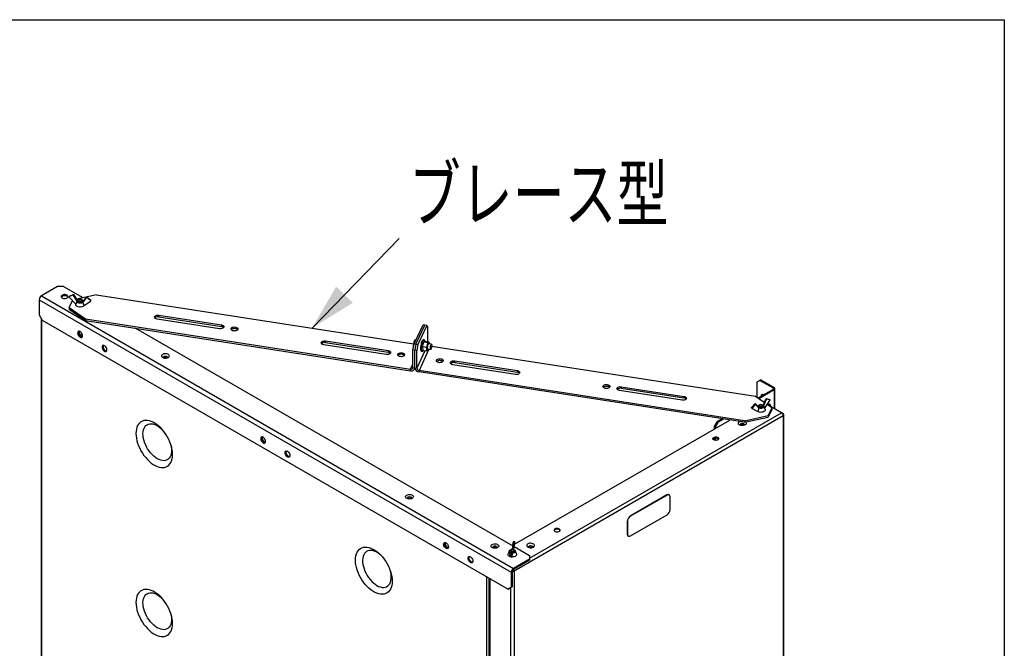
# Model space of a CAD drawing. Extents: x 200 to 4153, y 80 to 2890.
# Drawn here: x 3486 to 4120, y 2485 to 2890 of the extents above; entities that cross this region are included whole.
import ezdxf
from ezdxf.enums import TextEntityAlignment as Align

# ---------------------------------------------------------------- set-up
doc = ezdxf.new("R2010")
doc.units = 0
doc.header["$LTSCALE"] = 10
doc.layers.get('0').update_dxf_attribs({"linetype": 'CONTINUOUS'})
doc.layers.add('太線', color=7, linetype='CONTINUOUS')
doc.layers.add('細線', color=7, linetype='CONTINUOUS')
doc.styles.get("Standard").update_dxf_attribs({"font": 'txt', "bigfont": 'bigfont'})

# ---------------------------------------------------------------- blocks, each defined once
blk = doc.blocks.new('SW_NOTE_17')
at = {"layer": '細線', "color": 0}
blk.add_line((56.23, 57.75), (0, 0), dxfattribs=at)
blk.add_solid([(0, 0), (26.3, 16.26), (15.56, 26.73)], dxfattribs=at)
at = {"layer": '細線', "color": 0, "width": 0.7}
blk.add_text('ブレース型', height=35, dxfattribs=at).set_placement((62.37, 58.18), align=Align.BOTTOM_LEFT)

msp = doc.modelspace()

# ---------------------------------------------------------------- linework, layer by layer
at = {"color": 7, "linetype": 'CONTINUOUS'}
for p, q in [((3510.224, 2718.04), (3499.853, 2712.053)), ((3514.152, 2718.04), (3510.224, 2718.04)), ((3514.152, 2718.04), (3526.469, 2710.929)), ((3498.438, 2709.603), (3498.438, 2699.895)), ((3517.705, 2704.591), (3519.804, 2709.112)), ((3517.918, 2711.823), (3517.749, 2711.518)), ((3517.821, 2711.179), (3522.034, 2706.787)), ((3520.121, 2712.559), (3517.867, 2711.62)), ((3518.036, 2711.926), (3520.29, 2712.864)), ((3522.805, 2708.717), (3520.616, 2712.373)), ((3520.785, 2712.678), (3522.967, 2709.035)), ((3522.759, 2708.523), (3522.034, 2706.787)), ((3522.759, 2708.494), (3522.065, 2706.843)), ((3535.329, 2712.822), (3522.359, 2710.051)), ((3522.805, 2708.717), (3522.788, 2708.689)), ((3523.026, 2709.133), (3522.893, 2708.911)), ((3526.649, 2708.869), (3526.492, 2709.133)), ((3527.314, 2705.81), (3526.535, 2707.962)), ((3528.732, 2710.871), (3526.543, 2708.026)), ((3526.56, 2707.991), (3526.543, 2708.026)), ((3526.712, 2708.331), (3528.901, 2711.177)), ((3526.787, 2708.428), (3526.759, 2708.495)), ((3527.314, 2705.81), (3531.526, 2708.643)), ((3531.481, 2709.101), (3529.227, 2710.874)), ((3529.396, 2711.179), (3531.65, 2709.407)), ((3531.599, 2708.721), (3531.768, 2709.026)), ((3535.329, 2712.822), (3739.543, 2681.234)), ((3517.705, 2704.591), (3528.14, 2697.333)), ((3517.705, 2704.591), (3517.705, 2703.548)), ((3517.705, 2703.548), (3528.14, 2696.289)), ((3522.065, 2706.843), (3522.034, 2706.787)), ((3498.438, 2699.895), (3500.403, 2696.493)), ((3499.596, 2697.89), (3499.596, 2064.218)), ((3500.403, 2696.493), (3800.53, 2523.233)), ((3528.14, 2697.333), (3737.639, 2664.927)), ((3528.14, 2697.333), (3528.14, 2696.289)), ((3528.14, 2696.289), (3737.639, 2663.883)), ((3614.605, 2690.931), (3574.358, 2697.156)), ((3575.508, 2699.634), (3615.755, 2693.409)), ((3575.508, 2698.591), (3615.755, 2692.366)), ((3560.499, 2691.284), (3803.417, 2551.05)), ((3739.86, 2681.077), (3745.612, 2693.469)), ((3741.094, 2680.886), (3746.846, 2693.278)), ((3748.08, 2693.087), (3742.329, 2680.695)), ((3746.846, 2693.278), (3745.612, 2693.469)), ((3748.08, 2693.087), (3746.846, 2693.278)), ((3748.799, 2692.367), (3748.08, 2693.087)), ((3748.799, 2682.601), (3748.799, 2692.367)), ((3682.833, 2683.033), (3723.08, 2676.807)), ((3740.826, 2683.82), (3741.113, 2683.776)), ((3746.293, 2683.85), (3745.75, 2683.83)), ((3746.798, 2682.91), (3746.046, 2682.403)), ((3746.798, 2682.91), (3749.241, 2682.532)), ((3749.241, 2682.532), (3749.274, 2682.382)), ((3721.93, 2674.329), (3681.683, 2680.555)), ((3682.833, 2681.99), (3723.08, 2675.764)), ((3739.141, 2677.26), (3739.86, 2681.077)), ((3740.375, 2677.069), (3739.141, 2677.26)), ((3739.141, 2665.964), (3739.141, 2677.26)), ((3739.86, 2681.077), (3741.094, 2680.886)), ((3740.018, 2681.471), (3740.041, 2681.468)), ((3741.094, 2680.886), (3740.375, 2677.069)), ((3740.375, 2665.774), (3740.375, 2677.069)), ((3741.61, 2676.878), (3740.375, 2677.069)), ((3741.094, 2680.886), (3742.329, 2680.695)), ((3742.329, 2680.695), (3741.61, 2676.878)), ((3741.61, 2665.583), (3741.61, 2676.878)), ((3744.594, 2676.353), (3745.105, 2676.17)), ((3745.365, 2679.438), (3746.046, 2682.403)), ((3745.365, 2679.438), (3745.435, 2676.981)), ((3745.365, 2679.438), (3747.808, 2679.06)), ((3745.435, 2676.981), (3747.879, 2676.603)), ((3746.046, 2682.403), (3748.49, 2682.025)), ((3747.879, 2676.603), (3748.083, 2677.794)), ((3748.49, 2682.025), (3749.105, 2682.242)), ((3748.545, 2677.883), (3750.53, 2677.576)), ((3751.04, 2680.87), (3749.054, 2681.177)), ((3749.411, 2682.042), (3749.293, 2682.388)), ((3749.516, 2681.266), (3749.519, 2681.106)), ((3959.8, 2647.163), (3751.17, 2679.435)), ((3766.01, 2670.167), (3806.257, 2663.941)), ((3740.209, 2665.004), (3740.405, 2665.428)), ((3952.611, 2631.674), (3743.112, 2664.08)), ((3805.107, 2661.463), (3764.86, 2667.689)), ((3766.01, 2669.124), (3806.257, 2662.898)), ((3952.611, 2630.631), (3743.112, 2663.037)), ((3962.654, 2657.602), (3960.69, 2656.467)), ((3963.283, 2657.965), (3962.654, 2657.602)), ((3962.654, 2657.602), (3971.061, 2652.749)), ((3963.283, 2657.965), (3971.689, 2653.111)), ((3912.432, 2644.862), (3872.185, 2651.087)), ((3873.335, 2653.565), (3913.582, 2647.34)), ((3873.335, 2652.522), (3913.582, 2646.297)), ((3960.69, 2656.467), (3960.69, 2646.544)), ((3971.061, 2651.841), (3961.232, 2646.167)), ((3971.689, 2651.479), (3961.802, 2645.771)), ((3972.275, 2639.167), (3972.275, 2652.295)), ((3965.348, 2643.304), (3959.8, 2647.163)), ((3964.597, 2641.618), (3966.37, 2645.598)), ((3966.712, 2645.345), (3964.916, 2641.314)), ((3965.625, 2639.622), (3969.025, 2644.676)), ((3966.78, 2645.876), (3968.646, 2645.362)), ((3968.988, 2645.109), (3967.122, 2645.624)), ((3969.039, 2645.084), (3968.697, 2645.337)), ((3957.324, 2639.826), (3957.666, 2639.573)), ((3957.376, 2640.284), (3959.241, 2642.48)), ((3957.68, 2639.564), (3961.167, 2637.523)), ((3959.583, 2642.227), (3957.717, 2640.031)), ((3959.961, 2642.35), (3959.62, 2642.603)), ((3961.805, 2639.884), (3959.993, 2642.318)), ((3961.815, 2639.833), (3961.167, 2637.523)), ((3961.449, 2641.316), (3961.291, 2641.053)), ((3961.805, 2639.884), (3961.791, 2639.846)), ((3965.072, 2641.053), (3964.915, 2641.316)), ((3965.881, 2639.012), (3965.182, 2640.678)), ((3970.235, 2639.905), (3967.224, 2641.999)), ((3976.443, 2636.762), (3967.265, 2642.06)), ((3967.997, 2642.089), (3967.606, 2641.863)), ((3970.235, 2639.905), (3967.934, 2634.948)), ((3970.235, 2638.861), (3967.934, 2633.905)), ((3970.235, 2639.905), (3970.235, 2638.861)), ((3804.552, 2552.09), (3943.14, 2632.096)), ((3938.184, 2632.862), (3935.155, 2631.114)), ((3939.176, 2632.709), (3935.784, 2630.751)), ((3952.611, 2631.674), (3967.934, 2634.948)), ((3952.611, 2630.631), (3967.934, 2633.905)), ((3967.934, 2634.948), (3967.934, 2633.905)), ((3977.582, 2636.104), (3976.463, 2636.749)), ((3978.054, 1973.141), (3978.054, 2635.446)), ((3933.191, 2627.712), (3935.155, 2631.114)), ((3933.82, 2627.349), (3933.191, 2627.712)), ((3933.191, 2627.712), (3933.191, 2626.352)), ((3935.784, 2630.751), (3933.82, 2627.349)), ((3933.82, 2627.349), (3933.82, 2626.715)), ((3935.155, 2631.114), (3935.784, 2630.751)), ((3952.611, 2631.674), (3952.611, 2630.631)), ((3933.191, 2620.531), (3933.191, 2619.111)), ((3933.82, 2620.657), (3933.82, 2618.985)), ((3902.707, 2583.807), (3879.137, 2570.2)), ((3902.786, 2583.762), (3879.215, 2570.155)), ((3904.174, 2583.899), (3904.096, 2583.944)), ((3904.75, 2574.462), (3904.75, 2582.627)), ((3879.215, 2557.453), (3902.786, 2571.06)), ((3877.173, 2566.798), (3877.173, 2558.633)), ((3877.251, 2566.753), (3877.251, 2558.587)), ((3877.748, 2557.361), (3877.827, 2557.316)), ((3803.084, 2551.243), (3803.454, 2551.456)), ((3803.215, 2548.81), (3803.612, 2553.21)), ((3803.705, 2553.599), (3804.128, 2553.588)), ((3804.158, 2553.152), (3803.761, 2548.751)), ((3804.107, 2548.648), (3804.683, 2553.108)), ((3804.675, 2553.531), (3804.128, 2553.588)), ((3804.675, 2553.531), (3804.251, 2553.542)), ((3804.348, 2550.513), (3814.279, 2544.78)), ((3801.123, 2547.481), (3800.423, 2545.815)), ((3801.39, 2548.119), (3801.232, 2547.855)), ((3802.354, 2543.892), (3801.562, 2544.991)), ((3801.571, 2545.468), (3801.994, 2548.168)), ((3802.616, 2548.346), (3802.069, 2548.403)), ((3802.109, 2544.934), (3802.9, 2543.834)), ((3802.541, 2548.11), (3802.118, 2545.411)), ((3802.354, 2543.892), (3802.454, 2543.881)), ((3802.454, 2543.881), (3802.8, 2543.845)), ((3803.045, 2546.367), (3802.634, 2548.312)), ((3802.8, 2543.845), (3802.9, 2543.834)), ((3803.048, 2546.325), (3802.9, 2543.834)), ((3803.045, 2546.367), (3803.042, 2546.325)), ((3804.625, 2547.782), (3804.601, 2547.618)), ((3805.013, 2547.855), (3804.856, 2548.119)), ((3805.822, 2545.815), (3805.123, 2547.481)), ((3814.279, 2544.78), (3814.279, 2542.512)), ((3814.279, 2542.512), (3803.909, 2536.525)), ((3814.279, 2541.786), (3803.909, 2535.799)), ((3814.279, 2542.512), (3814.279, 2541.786)), ((3788.077, 2530.423), (3788.077, 1898.079)), ((3802.494, 2534.075), (3802.494, 2524.368)), ((3803.123, 2534.438), (3803.123, 2524.73)), ((3803.791, 2535.005), (3804.262, 2534.733)), ((3802.494, 2524.368), (3800.53, 2523.233)), ((3801.159, 2523.596), (3803.123, 2524.73)), ((3803.123, 2524.73), (3802.494, 2524.368)), ((3800.53, 2523.233), (3801.159, 2523.596))]:
    msp.add_line(p, q, dxfattribs=at)
at = {"color": 8, "linetype": 'CONTINUOUS'}
for p, q in [((3498.438, 2709.603), (3802.494, 2534.075)), ((3499.853, 2712.053), (3803.909, 2536.525)), ((3517.867, 2711.62), (3518.036, 2711.926)), ((3520.121, 2712.559), (3520.29, 2712.864)), ((3520.616, 2712.373), (3520.785, 2712.678)), ((3528.732, 2710.871), (3528.901, 2711.177)), ((3529.227, 2710.874), (3529.396, 2711.179)), ((3531.481, 2709.101), (3531.65, 2709.407)), ((3499.971, 2697.242), (3499.971, 2063.697)), ((3575.508, 2699.634), (3575.508, 2698.591)), ((3615.755, 2693.409), (3615.755, 2692.366)), ((3682.833, 2683.033), (3682.833, 2681.99)), ((3723.08, 2676.807), (3723.08, 2675.764)), ((3746.802, 2676.769), (3741.61, 2665.583)), ((3749.454, 2677.743), (3743.112, 2664.08)), ((3766.01, 2670.167), (3766.01, 2669.124)), ((3737.639, 2664.927), (3739.141, 2668.164)), ((3737.639, 2663.883), (3737.639, 2664.927)), ((3739.141, 2665.964), (3740.375, 2665.774)), ((3740.375, 2665.774), (3741.61, 2665.583)), ((3743.112, 2664.08), (3743.112, 2663.037)), ((3806.257, 2663.941), (3806.257, 2662.898)), ((3873.335, 2653.565), (3873.335, 2652.522)), ((3971.061, 2652.749), (3971.689, 2653.111)), ((3971.061, 2652.749), (3971.061, 2651.841)), ((3971.689, 2651.479), (3971.061, 2651.841)), ((3971.689, 2651.479), (3971.689, 2639.506)), ((3913.582, 2647.34), (3913.582, 2646.297)), ((3966.712, 2645.345), (3966.37, 2645.598)), ((3967.122, 2645.624), (3966.78, 2645.876)), ((3968.988, 2645.109), (3968.646, 2645.362)), ((3957.717, 2640.031), (3957.376, 2640.284)), ((3959.583, 2642.227), (3959.241, 2642.48)), ((3977.582, 2634.788), (3804.262, 2534.733)), ((3814.279, 2543.147), (3976.443, 2636.762)), ((3977.582, 2636.104), (3977.248, 2635.911)), ((3977.582, 2634.788), (3977.582, 1972.483)), ((3950.123, 2628.918), (3950.123, 2629.294)), ((3951.458, 2629.585), (3951.458, 2628.712)), ((3902.786, 2583.762), (3902.707, 2583.807)), ((3879.215, 2570.155), (3879.137, 2570.2)), ((3877.251, 2566.753), (3877.173, 2566.798)), ((3877.251, 2558.587), (3877.173, 2558.633)), ((3804.158, 2553.152), (3803.612, 2553.21)), ((3804.251, 2553.542), (3803.705, 2553.599)), ((3802.109, 2544.934), (3801.562, 2544.991)), ((3802.118, 2545.411), (3801.571, 2545.468)), ((3802.541, 2548.11), (3801.994, 2548.168)), ((3786.506, 2531.329), (3786.506, 1898.283)), ((3802.494, 2534.075), (3803.123, 2534.438)), ((3803.909, 2535.799), (3803.909, 2536.525)), ((3804.262, 2534.733), (3804.262, 1872.428)), ((3788.549, 2530.15), (3788.549, 1897.422)), ((3801.984, 2524.073), (3801.984, 1872.428))]:
    msp.add_line(p, q, dxfattribs=at)
at = {"color": 7, "linetype": 'CONTINUOUS', "flags": 128}
for points in [[(3516.352, 2712.506), (3515.819, 2712.733), (3515.194, 2712.86), (3514.532, 2712.874), (3513.892, 2712.775), (3513.331, 2712.571), (3512.899, 2712.282), (3512.634, 2711.931), (3512.56, 2711.551), (3512.683, 2711.175), (3512.992, 2710.837), (3513.461, 2710.567), (3514.047, 2710.388), (3514.697, 2710.317), (3515.356, 2710.36), (3515.963, 2710.513), (3516.465, 2710.762), (3516.817, 2711.086), (3516.989, 2711.455), (3516.964, 2711.838), (3516.745, 2712.199), (3516.352, 2712.506)], [(3516.352, 2711.78), (3515.819, 2712.007), (3515.194, 2712.134), (3514.532, 2712.148), (3513.892, 2712.049), (3513.331, 2711.846), (3512.899, 2711.556), (3512.649, 2711.236)], [(3516.912, 2711.236), (3516.745, 2711.473), (3516.352, 2711.78)], [(3526.56, 2707.991), (3526.198, 2707.691), (3525.691, 2707.471), (3525.091, 2707.354), (3524.457, 2707.351), (3523.854, 2707.463), (3523.342, 2707.678), (3522.971, 2707.975), (3522.78, 2708.323), (3522.788, 2708.689)], [(3522.893, 2708.911), (3522.852, 2708.834), (3522.805, 2708.717)], [(3524.199, 2707.78), (3523.662, 2707.939), (3523.245, 2708.191), (3522.991, 2708.507), (3522.929, 2708.853), (3523.065, 2709.193), (3523.385, 2709.488), (3523.853, 2709.708), (3524.42, 2709.828), (3525.023, 2709.835), (3525.598, 2709.729), (3526.082, 2709.52), (3526.422, 2709.233), (3526.582, 2708.897), (3526.545, 2708.549), (3526.314, 2708.227), (3525.914, 2707.966), (3525.389, 2707.794), (3524.796, 2707.729), (3524.199, 2707.78)], [(3526.261, 2708.787), (3526.194, 2709.097), (3526.031, 2709.341), (3525.611, 2709.634), (3525.212, 2709.761), (3524.805, 2709.805), (3524.412, 2709.78), (3523.978, 2709.662), (3523.735, 2709.539), (3523.504, 2709.355), (3523.328, 2709.102), (3523.256, 2708.788)], [(3524.3, 2707.962), (3523.814, 2708.113), (3523.456, 2708.356), (3523.273, 2708.656), (3523.256, 2708.793)], [(3526.261, 2708.783), (3526.26, 2708.759), (3526.141, 2708.448), (3525.835, 2708.182), (3525.384, 2707.999), (3524.848, 2707.922), (3524.3, 2707.962)], [(3526.649, 2708.869), (3526.737, 2708.662), (3526.748, 2708.373)], [(3531.526, 2708.643), (3531.573, 2708.684), (3531.606, 2708.736), (3531.624, 2708.795), (3531.626, 2708.859), (3531.611, 2708.924), (3531.581, 2708.988), (3531.537, 2709.048), (3531.481, 2709.101)], [(3527.345, 2705.866), (3526.974, 2705.484), (3526.438, 2705.174), (3525.776, 2704.959), (3525.039, 2704.856), (3524.28, 2704.872), (3523.557, 2705.006), (3522.924, 2705.247), (3522.428, 2705.579), (3522.106, 2705.976), (3521.982, 2706.408), (3522.065, 2706.843)], [(3574.358, 2697.156), (3573.723, 2697.319), (3573.206, 2697.588), (3572.858, 2697.936), (3572.714, 2698.328), (3572.787, 2698.727), (3573.069, 2699.094), (3573.535, 2699.392), (3574.137, 2699.593), (3574.817, 2699.676), (3575.508, 2699.634)], [(3524.759, 2689.056), (3524.295, 2689.243), (3523.873, 2689.252), (3523.53, 2689.082), (3523.296, 2688.749), (3523.192, 2688.282), (3523.227, 2687.722), (3523.398, 2687.12), (3523.69, 2686.528), (3524.077, 2686), (3524.524, 2685.582), (3524.993, 2685.312), (3525.44, 2685.213), (3525.827, 2685.294), (3526.119, 2685.549), (3526.29, 2685.953), (3526.326, 2686.472), (3526.221, 2687.06), (3525.987, 2687.664), (3525.644, 2688.23), (3525.222, 2688.708), (3524.759, 2689.056)], [(3523.816, 2688.511), (3523.886, 2689.006), (3524.007, 2689.269)], [(3524.007, 2689.269), (3523.924, 2689.112), (3523.82, 2688.644), (3523.855, 2688.085), (3524.026, 2687.483), (3524.318, 2686.891), (3524.705, 2686.363), (3525.153, 2685.945), (3525.621, 2685.675), (3526.069, 2685.576), (3526.138, 2685.577)], [(3524.13, 2688.693), (3524.2, 2689.187), (3524.224, 2689.256)], [(3615.755, 2693.409), (3616.39, 2693.246), (3616.907, 2692.977), (3617.255, 2692.63), (3617.399, 2692.237), (3617.326, 2691.838), (3617.044, 2691.471), (3616.578, 2691.173), (3615.976, 2690.972), (3615.296, 2690.889), (3614.605, 2690.931)], [(3626.342, 2690.443), (3626.077, 2690.093), (3625.645, 2689.803), (3625.084, 2689.599), (3624.444, 2689.5), (3623.782, 2689.515), (3623.157, 2689.641), (3622.624, 2689.868), (3622.231, 2690.176), (3622.012, 2690.537), (3621.987, 2690.919), (3622.158, 2691.288), (3622.511, 2691.612), (3623.013, 2691.861), (3623.62, 2692.014), (3624.278, 2692.057), (3624.929, 2691.986), (3625.515, 2691.807), (3625.983, 2691.537), (3626.293, 2691.199), (3626.416, 2690.823), (3626.342, 2690.443)], [(3526.138, 2685.577), (3525.737, 2685.633), (3525.27, 2685.863), (3524.813, 2686.247), (3524.407, 2686.751), (3524.089, 2687.332), (3523.886, 2687.936), (3523.816, 2688.511)], [(3681.683, 2680.555), (3681.048, 2680.718), (3680.531, 2680.987), (3680.183, 2681.334), (3680.039, 2681.727), (3680.112, 2682.126), (3680.394, 2682.493), (3680.86, 2682.791), (3681.462, 2682.992), (3682.142, 2683.075), (3682.833, 2683.033)], [(3740.826, 2683.82), (3740.595, 2683.678), (3740.251, 2683.312), (3739.955, 2682.718), (3739.835, 2682.004), (3739.898, 2681.682), (3740.018, 2681.471)], [(3740.64, 2683.762), (3740.69, 2683.797), (3740.826, 2683.82)], [(3744.594, 2676.353), (3744.51, 2676.409), (3744.369, 2676.67), (3744.273, 2677.115), (3744.228, 2677.72), (3744.235, 2678.453), (3744.294, 2679.274), (3744.403, 2680.139), (3744.554, 2681.001), (3744.741, 2681.813), (3744.953, 2682.533), (3745.178, 2683.12), (3745.405, 2683.544), (3745.62, 2683.782), (3745.75, 2683.83)], [(3745.776, 2676.928), (3745.667, 2676.696), (3745.445, 2676.343), (3745.237, 2676.174), (3745.055, 2676.197), (3744.906, 2676.41), (3744.799, 2676.804), (3744.738, 2677.359), (3744.727, 2678.046), (3744.767, 2678.831), (3744.855, 2679.675), (3744.987, 2680.536), (3745.156, 2681.37), (3745.354, 2682.136), (3745.571, 2682.795), (3745.797, 2683.314), (3746.018, 2683.667), (3746.226, 2683.836), (3746.409, 2683.813), (3746.557, 2683.599), (3746.665, 2683.206), (3746.711, 2682.851)], [(3749.105, 2682.242), (3749.13, 2682.26), (3749.241, 2682.532)], [(3540.472, 2679.985), (3540.009, 2680.172), (3539.587, 2680.181), (3539.244, 2680.011), (3539.009, 2679.678), (3538.905, 2679.21), (3538.94, 2678.651), (3539.111, 2678.049), (3539.403, 2677.457), (3539.79, 2676.929), (3540.238, 2676.511), (3540.706, 2676.241), (3541.154, 2676.142), (3541.541, 2676.223), (3541.833, 2676.477), (3542.004, 2676.882), (3542.039, 2677.401), (3541.935, 2677.989), (3541.701, 2678.592), (3541.357, 2679.159), (3540.935, 2679.637), (3540.472, 2679.985)], [(3539.721, 2680.198), (3539.638, 2680.04), (3539.534, 2679.573), (3539.569, 2679.014), (3539.74, 2678.411), (3540.032, 2677.82), (3540.419, 2677.292), (3540.866, 2676.874), (3541.335, 2676.604), (3541.782, 2676.505), (3541.852, 2676.506)], [(3723.08, 2676.807), (3723.715, 2676.644), (3724.232, 2676.376), (3724.58, 2676.028), (3724.724, 2675.635), (3724.652, 2675.236), (3724.369, 2674.87), (3723.904, 2674.571), (3723.301, 2674.371), (3722.621, 2674.287), (3721.93, 2674.329)], [(3748.389, 2680.506), (3748.277, 2680.105), (3747.808, 2679.06)], [(3748.083, 2677.794), (3748.08, 2677.882), (3747.808, 2679.06)], [(3748.494, 2676.819), (3748.466, 2676.801), (3747.879, 2676.603)], [(3748.494, 2676.819), (3748.412, 2676.785), (3748.336, 2676.798), (3748.269, 2676.857), (3748.21, 2676.963), (3748.161, 2677.112), (3748.124, 2677.303), (3748.097, 2677.531), (3748.083, 2677.794)], [(3748.553, 2680.116), (3748.447, 2679.553), (3748.383, 2678.988), (3748.37, 2678.489), (3748.408, 2678.115), (3748.494, 2677.912), (3748.545, 2677.883)], [(3748.49, 2682.025), (3748.505, 2681.635), (3748.389, 2680.506)], [(3749.054, 2681.177), (3748.983, 2681.157), (3748.838, 2680.969), (3748.689, 2680.607), (3748.553, 2680.116)], [(3749.105, 2682.242), (3749.187, 2682.276), (3749.263, 2682.263), (3749.331, 2682.203), (3749.39, 2682.098), (3749.438, 2681.949), (3749.476, 2681.758), (3749.502, 2681.529), (3749.516, 2681.266)], [(3750.886, 2678.116), (3750.736, 2677.765), (3750.592, 2677.59), (3750.472, 2677.613), (3750.389, 2677.829), (3750.355, 2678.213), (3750.372, 2678.72), (3750.439, 2679.287), (3750.547, 2679.846), (3750.685, 2680.33), (3750.834, 2680.681), (3750.978, 2680.856), (3751.098, 2680.834), (3751.181, 2680.617), (3751.216, 2680.233), (3751.199, 2679.727), (3751.132, 2679.159), (3751.023, 2678.6), (3750.886, 2678.116)], [(3581.183, 2672.536), (3581.183, 2672.539), (3581.063, 2672.434), (3580.801, 2672.296), (3580.412, 2672.177), (3579.933, 2672.113), (3579.421, 2672.126), (3578.948, 2672.215), (3578.585, 2672.354), (3578.377, 2672.49), (3578.32, 2672.551), (3578.32, 2672.55)], [(3578.417, 2672.452), (3578.447, 2672.497), (3578.754, 2672.763)], [(3733.667, 2673.842), (3733.402, 2673.491), (3732.97, 2673.201), (3732.409, 2672.998), (3731.769, 2672.899), (3731.107, 2672.913), (3730.482, 2673.04), (3729.949, 2673.267), (3729.556, 2673.574), (3729.337, 2673.935), (3729.312, 2674.317), (3729.484, 2674.687), (3729.836, 2675.011), (3730.338, 2675.26), (3730.945, 2675.413), (3731.603, 2675.456), (3732.254, 2675.385), (3732.84, 2675.206), (3733.308, 2674.936), (3733.618, 2674.598), (3733.741, 2674.222), (3733.667, 2673.842)], [(3754.273, 2670.654), (3754.538, 2671.005), (3754.97, 2671.295), (3755.531, 2671.498), (3756.171, 2671.597), (3756.833, 2671.583), (3757.458, 2671.456), (3757.991, 2671.229), (3758.384, 2670.922), (3758.603, 2670.561), (3758.628, 2670.179), (3758.457, 2669.809), (3758.104, 2669.485), (3757.602, 2669.236), (3756.995, 2669.083), (3756.337, 2669.04), (3755.686, 2669.111), (3755.1, 2669.29), (3754.632, 2669.56), (3754.322, 2669.899), (3754.199, 2670.274), (3754.273, 2670.654)], [(3754.39, 2669.801), (3754.538, 2669.961), (3754.97, 2670.251), (3755.531, 2670.455), (3756.171, 2670.554), (3756.833, 2670.539), (3757.458, 2670.413), (3757.991, 2670.186), (3758.384, 2669.878), (3758.45, 2669.801)], [(3764.86, 2667.689), (3764.225, 2667.852), (3763.708, 2668.12), (3763.36, 2668.468), (3763.216, 2668.861), (3763.289, 2669.26), (3763.571, 2669.626), (3764.037, 2669.925), (3764.639, 2670.125), (3765.319, 2670.209), (3766.01, 2670.167)], [(3806.257, 2663.941), (3806.892, 2663.778), (3807.409, 2663.51), (3807.757, 2663.162), (3807.901, 2662.769), (3807.828, 2662.37), (3807.546, 2662.004), (3807.08, 2661.705), (3806.478, 2661.505), (3805.798, 2661.421), (3805.107, 2661.463)], [(3861.598, 2654.053), (3861.863, 2654.403), (3862.295, 2654.693), (3862.856, 2654.897), (3863.496, 2654.996), (3864.158, 2654.981), (3864.783, 2654.855), (3865.316, 2654.628), (3865.71, 2654.32), (3865.928, 2653.959), (3865.953, 2653.577), (3865.782, 2653.208), (3865.429, 2652.884), (3864.927, 2652.635), (3864.32, 2652.482), (3863.662, 2652.439), (3863.011, 2652.51), (3862.425, 2652.689), (3861.957, 2652.959), (3861.647, 2653.297), (3861.524, 2653.673), (3861.598, 2654.053)], [(3861.715, 2653.199), (3861.863, 2653.36), (3862.295, 2653.65), (3862.856, 2653.853), (3863.496, 2653.952), (3864.158, 2653.938), (3864.783, 2653.812), (3865.316, 2653.585), (3865.71, 2653.277), (3865.775, 2653.199)], [(3872.185, 2651.087), (3871.55, 2651.25), (3871.033, 2651.519), (3870.686, 2651.867), (3870.541, 2652.259), (3870.614, 2652.658), (3870.896, 2653.025), (3871.362, 2653.323), (3871.964, 2653.524), (3872.644, 2653.607), (3873.335, 2653.565)], [(3913.582, 2647.34), (3914.217, 2647.177), (3914.734, 2646.908), (3915.082, 2646.56), (3915.226, 2646.168), (3915.154, 2645.769), (3914.871, 2645.402), (3914.406, 2645.104), (3913.803, 2644.903), (3913.123, 2644.82), (3912.432, 2644.862)], [(3963.684, 2647.583), (3963.636, 2647.962), (3963.711, 2648.353), (3963.924, 2648.598), (3964.242, 2648.66), (3964.618, 2648.529), (3964.922, 2648.298)], [(3964.313, 2647.946), (3964.265, 2648.325), (3964.313, 2648.649)], [(3968.646, 2645.362), (3968.692, 2645.34), (3968.697, 2645.337)], [(3969.025, 2644.676), (3969.064, 2644.743), (3969.092, 2644.813), (3969.106, 2644.882), (3969.108, 2644.947), (3969.096, 2645.005), (3969.071, 2645.052), (3969.034, 2645.087), (3968.988, 2645.109)], [(3957.324, 2639.826), (3957.299, 2639.85), (3957.272, 2639.895), (3957.257, 2639.951), (3957.255, 2640.014), (3957.267, 2640.083), (3957.292, 2640.153), (3957.329, 2640.221), (3957.376, 2640.284)], [(3957.717, 2640.031), (3957.671, 2639.968), (3957.634, 2639.9), (3957.609, 2639.83), (3957.597, 2639.761), (3957.599, 2639.698), (3957.613, 2639.642), (3957.641, 2639.597), (3957.68, 2639.564)], [(3959.241, 2642.48), (3959.293, 2642.533), (3959.349, 2642.576), (3959.408, 2642.609), (3959.466, 2642.628), (3959.522, 2642.634), (3959.573, 2642.626), (3959.617, 2642.605), (3959.62, 2642.603)], [(3959.993, 2642.318), (3959.959, 2642.352), (3959.915, 2642.373), (3959.864, 2642.381), (3959.808, 2642.375), (3959.75, 2642.356), (3959.691, 2642.324), (3959.635, 2642.28), (3959.583, 2642.227)], [(3965.881, 2639.012), (3965.956, 2638.717), (3965.891, 2638.28), (3965.623, 2637.87), (3965.174, 2637.517), (3964.575, 2637.247), (3963.873, 2637.081), (3963.119, 2637.031), (3962.369, 2637.101), (3961.681, 2637.285), (3961.104, 2637.57)], [(3961.182, 2640.678), (3961.194, 2640.806), (3961.291, 2641.053)], [(3964.309, 2640.136), (3963.779, 2639.97), (3963.184, 2639.912), (3962.588, 2639.969), (3962.057, 2640.135), (3961.648, 2640.391), (3961.405, 2640.71), (3961.354, 2641.057), (3961.502, 2641.395), (3961.831, 2641.686), (3962.307, 2641.901), (3962.877, 2642.014), (3963.481, 2642.015), (3964.052, 2641.902), (3964.529, 2641.688), (3964.86, 2641.397), (3965.008, 2641.059), (3964.959, 2640.712), (3964.718, 2640.393), (3964.309, 2640.136)], [(3964.684, 2640.971), (3964.645, 2641.208), (3964.546, 2641.41), (3964.248, 2641.7), (3963.896, 2641.872), (3963.508, 2641.966), (3963.115, 2641.988), (3962.628, 2641.918), (3962.326, 2641.808), (3962.024, 2641.62), (3961.78, 2641.339), (3961.679, 2640.97)], [(3964.106, 2640.287), (3963.616, 2640.14), (3963.067, 2640.106), (3962.533, 2640.188), (3962.087, 2640.376), (3961.789, 2640.645), (3961.679, 2640.957), (3961.681, 2641.016)], [(3965.072, 2641.053), (3965.14, 2640.911), (3965.169, 2640.546), (3964.999, 2640.193), (3964.646, 2639.89), (3964.147, 2639.665), (3963.55, 2639.541), (3962.917, 2639.531), (3962.31, 2639.637), (3961.791, 2639.846)], [(3969.528, 2640.753), (3969.568, 2641.181), (3969.491, 2641.698), (3969.268, 2642.075), (3968.92, 2642.275), (3968.482, 2642.28), (3967.997, 2642.089)], [(3584.313, 2609.88), (3584.244, 2611.391), (3584.037, 2612.964), (3583.696, 2614.581), (3583.223, 2616.223), (3582.626, 2617.87), (3581.91, 2619.503), (3581.083, 2621.103), (3580.157, 2622.651), (3579.141, 2624.129), (3578.048, 2625.52), (3576.89, 2626.807), (3575.68, 2627.976), (3574.434, 2629.012), (3573.166, 2629.904), (3571.89, 2630.64), (3570.621, 2631.213), (3569.375, 2631.616), (3568.165, 2631.844), (3567.007, 2631.894), (3565.914, 2631.765), (3564.898, 2631.46), (3563.972, 2630.981), (3563.145, 2630.335), (3562.429, 2629.529), (3561.832, 2628.572), (3561.359, 2627.476), (3561.018, 2626.253), (3560.812, 2624.918), (3560.742, 2623.486), (3560.812, 2621.975), (3561.018, 2620.402), (3561.359, 2618.785), (3561.832, 2617.143), (3562.429, 2615.496), (3563.145, 2613.863), (3563.972, 2612.263), (3564.898, 2610.715), (3565.914, 2609.237), (3567.007, 2607.846), (3568.165, 2606.559), (3569.375, 2605.39), (3570.621, 2604.354), (3571.89, 2603.462), (3573.166, 2602.726), (3574.434, 2602.153), (3575.68, 2601.75), (3576.89, 2601.522), (3578.048, 2601.473), (3579.141, 2601.601), (3580.157, 2601.906), (3581.083, 2602.385), (3581.91, 2603.031), (3582.626, 2603.837), (3583.223, 2604.794), (3583.696, 2605.89), (3584.037, 2607.113), (3584.244, 2608.448), (3584.313, 2609.88)], [(3574.492, 2607.157), (3573.357, 2607.892), (3572.24, 2608.778), (3571.157, 2609.802), (3570.124, 2610.946), (3569.158, 2612.195), (3568.272, 2613.529), (3567.481, 2614.928), (3566.796, 2616.371), (3566.228, 2617.836), (3565.785, 2619.3), (3565.474, 2620.742), (3565.299, 2622.14), (3565.264, 2623.472), (3565.369, 2624.718), (3565.612, 2625.86), (3565.99, 2626.88), (3566.497, 2627.763), (3567.125, 2628.494), (3567.864, 2629.064), (3568.704, 2629.463), (3569.632, 2629.686), (3570.633, 2629.729), (3571.693, 2629.591), (3572.795, 2629.275), (3573.923, 2628.785), (3575.06, 2628.129), (3576.188, 2627.317), (3577.29, 2626.36), (3577.443, 2626.214)], [(3952.649, 2629.13), (3952.643, 2629.125), (3952.52, 2629.022), (3952.454, 2628.981), (3952.303, 2628.906), (3951.925, 2628.782), (3951.453, 2628.711), (3950.942, 2628.715), (3950.461, 2628.797), (3950.083, 2628.932), (3949.858, 2629.072), (3949.787, 2629.144), (3949.789, 2629.139)], [(3642.61, 2621.022), (3642.147, 2621.209), (3641.725, 2621.218), (3641.381, 2621.048), (3641.147, 2620.715), (3641.043, 2620.248), (3641.078, 2619.688), (3641.249, 2619.086), (3641.541, 2618.494), (3641.928, 2617.966), (3642.375, 2617.548), (3642.844, 2617.278), (3643.291, 2617.179), (3643.678, 2617.26), (3643.971, 2617.515), (3644.142, 2617.919), (3644.177, 2618.438), (3644.072, 2619.026), (3643.838, 2619.63), (3643.495, 2620.196), (3643.073, 2620.674), (3642.61, 2621.022)], [(3641.667, 2620.477), (3641.737, 2620.972), (3641.858, 2621.235)], [(3643.99, 2617.543), (3643.588, 2617.599), (3643.121, 2617.829), (3642.664, 2618.213), (3642.258, 2618.717), (3641.94, 2619.298), (3641.737, 2619.902), (3641.667, 2620.477)], [(3641.858, 2621.235), (3641.775, 2621.078), (3641.671, 2620.61), (3641.706, 2620.051), (3641.877, 2619.449), (3642.169, 2618.857), (3642.556, 2618.329), (3643.004, 2617.911), (3643.472, 2617.641), (3643.92, 2617.542), (3643.99, 2617.543)], [(3932.759, 2620.887), (3933.28, 2621.102), (3933.894, 2621.207), (3934.533, 2621.192), (3935.129, 2621.058), (3935.618, 2620.819), (3935.946, 2620.501), (3936.077, 2620.14), (3935.998, 2619.773), (3935.717, 2619.441), (3935.264, 2619.18), (3934.689, 2619.017), (3934.054, 2618.972), (3933.427, 2619.048), (3932.877, 2619.237), (3932.464, 2619.519), (3932.231, 2619.863), (3932.205, 2620.232), (3932.387, 2620.586), (3932.759, 2620.887)], [(3932.248, 2619.821), (3932.387, 2620.042), (3932.759, 2620.343)], [(3932.759, 2620.343), (3933.28, 2620.557), (3933.894, 2620.663), (3934.533, 2620.647), (3935.129, 2620.513), (3935.618, 2620.274), (3935.946, 2619.957), (3936.021, 2619.821)], [(3583.239, 2616.173), (3583.371, 2615.608), (3583.614, 2614.186), (3583.719, 2612.818), (3583.684, 2611.527), (3583.51, 2610.33), (3583.199, 2609.248), (3582.756, 2608.295), (3582.187, 2607.486), (3581.502, 2606.834), (3580.711, 2606.349), (3579.826, 2606.037), (3578.859, 2605.904), (3577.827, 2605.951), (3576.743, 2606.179), (3575.626, 2606.582), (3574.492, 2607.157)], [(3658.323, 2611.951), (3658.786, 2611.603), (3659.208, 2611.125), (3659.552, 2610.558), (3659.786, 2609.955), (3659.89, 2609.367), (3659.855, 2608.848), (3659.684, 2608.443), (3659.392, 2608.189), (3659.005, 2608.108), (3658.557, 2608.207), (3658.089, 2608.477), (3657.641, 2608.895), (3657.254, 2609.423), (3656.962, 2610.015), (3656.791, 2610.617), (3656.756, 2611.176), (3656.86, 2611.644), (3657.095, 2611.977), (3657.438, 2612.147), (3657.86, 2612.138), (3658.323, 2611.951)], [(3659.703, 2608.472), (3659.633, 2608.471), (3659.186, 2608.57), (3658.718, 2608.84), (3658.27, 2609.258), (3657.883, 2609.786), (3657.591, 2610.377), (3657.42, 2610.98), (3657.385, 2611.539), (3657.489, 2612.006), (3657.572, 2612.164)], [(3738.317, 2581.824), (3738.311, 2581.819), (3738.188, 2581.716), (3738.122, 2581.675), (3737.971, 2581.599), (3737.593, 2581.476), (3737.121, 2581.405), (3736.61, 2581.409), (3736.129, 2581.49), (3735.751, 2581.626), (3735.526, 2581.766), (3735.455, 2581.838), (3735.457, 2581.832)], [(3830.622, 2561.924), (3830.25, 2561.623), (3830.067, 2561.269), (3830.093, 2560.9), (3830.326, 2560.556), (3830.74, 2560.274), (3831.29, 2560.085), (3831.916, 2560.009), (3832.551, 2560.055), (3833.126, 2560.217), (3833.579, 2560.478), (3833.86, 2560.81), (3833.939, 2561.177), (3833.808, 2561.538), (3833.48, 2561.856), (3832.992, 2562.095), (3832.395, 2562.229), (3831.756, 2562.244), (3831.142, 2562.139), (3830.622, 2561.924)], [(3830.622, 2561.38), (3830.25, 2561.079), (3830.11, 2560.858)], [(3833.883, 2560.858), (3833.808, 2560.994), (3833.48, 2561.312), (3832.992, 2561.55), (3832.395, 2561.685), (3831.756, 2561.7), (3831.142, 2561.594), (3830.622, 2561.38)], [(3702.164, 2541.846), (3702.233, 2543.277), (3702.439, 2544.612), (3702.781, 2545.835), (3703.253, 2546.931), (3703.851, 2547.888), (3704.567, 2548.694), (3705.393, 2549.34), (3706.319, 2549.819), (3707.335, 2550.124), (3708.429, 2550.253), (3709.587, 2550.203), (3710.796, 2549.975), (3712.042, 2549.573), (3713.311, 2549), (3714.587, 2548.263), (3715.856, 2547.371), (3717.102, 2546.335), (3718.311, 2545.167), (3719.469, 2543.879), (3720.563, 2542.488), (3721.578, 2541.01), (3722.505, 2539.462), (3723.331, 2537.862), (3724.047, 2536.229), (3724.645, 2534.582), (3725.117, 2532.94), (3725.458, 2531.323), (3725.665, 2529.75), (3725.734, 2528.239), (3725.665, 2526.807), (3725.458, 2525.472), (3725.117, 2524.25), (3724.645, 2523.153), (3724.047, 2522.197), (3723.331, 2521.39), (3722.505, 2520.744), (3721.578, 2520.266), (3720.563, 2519.96), (3719.469, 2519.832), (3718.311, 2519.882), (3717.102, 2520.109), (3715.856, 2520.512), (3714.587, 2521.085), (3713.311, 2521.822), (3712.042, 2522.713), (3710.796, 2523.749), (3709.587, 2524.918), (3708.429, 2526.205), (3707.335, 2527.596), (3706.319, 2529.074), (3705.393, 2530.623), (3704.567, 2532.223), (3703.851, 2533.856), (3703.253, 2535.503), (3702.781, 2537.144), (3702.439, 2538.761), (3702.233, 2540.334), (3702.164, 2541.846)], [(3760.461, 2552.988), (3760.924, 2552.64), (3761.346, 2552.162), (3761.689, 2551.596), (3761.924, 2550.992), (3762.028, 2550.404), (3761.993, 2549.885), (3761.822, 2549.481), (3761.53, 2549.226), (3761.143, 2549.145), (3760.695, 2549.244), (3760.227, 2549.514), (3759.779, 2549.932), (3759.392, 2550.46), (3759.1, 2551.052), (3758.929, 2551.654), (3758.894, 2552.214), (3758.998, 2552.681), (3759.232, 2553.014), (3759.576, 2553.184), (3759.998, 2553.175), (3760.461, 2552.988)], [(3761.841, 2549.509), (3761.771, 2549.508), (3761.324, 2549.607), (3760.855, 2549.877), (3760.408, 2550.295), (3760.021, 2550.823), (3759.729, 2551.415), (3759.557, 2552.017), (3759.522, 2552.576), (3759.627, 2553.044), (3759.709, 2553.201)], [(3759.709, 2553.201), (3759.674, 2553.141), (3759.536, 2552.704), (3759.536, 2552.163), (3759.674, 2551.566), (3759.937, 2550.967), (3760.304, 2550.418), (3760.74, 2549.969), (3761.207, 2549.659), (3761.663, 2549.516), (3761.841, 2549.509)], [(3793.314, 2550.075), (3793.308, 2550.069), (3793.185, 2549.967), (3793.12, 2549.926), (3792.969, 2549.85), (3792.59, 2549.726), (3792.118, 2549.655), (3791.607, 2549.659), (3791.126, 2549.741), (3790.748, 2549.877), (3790.523, 2550.017), (3790.452, 2550.089), (3790.454, 2550.083)], [(3816.335, 2550.438), (3816.328, 2550.432), (3816.206, 2550.329), (3816.14, 2550.289), (3815.989, 2550.213), (3815.61, 2550.089), (3815.138, 2550.018), (3814.627, 2550.022), (3814.146, 2550.104), (3813.769, 2550.24), (3813.543, 2550.379), (3813.473, 2550.452), (3813.474, 2550.446)], [(3718.864, 2544.573), (3718.712, 2544.719), (3717.609, 2545.676), (3716.481, 2546.488), (3715.345, 2547.144), (3714.217, 2547.634), (3713.114, 2547.951), (3712.055, 2548.088), (3711.053, 2548.045), (3710.126, 2547.823), (3709.286, 2547.423), (3708.546, 2546.853), (3707.918, 2546.122), (3707.412, 2545.239), (3707.034, 2544.219), (3706.791, 2543.078), (3706.686, 2541.831), (3706.721, 2540.499), (3706.895, 2539.102), (3707.206, 2537.66), (3707.649, 2536.195), (3708.218, 2534.73), (3708.903, 2533.287), (3709.694, 2531.888), (3710.579, 2530.554), (3711.546, 2529.306), (3712.578, 2528.161), (3713.661, 2527.138), (3714.779, 2526.251), (3715.913, 2525.516), (3715.913, 2525.516)], [(3776.174, 2543.917), (3776.637, 2543.569), (3777.059, 2543.091), (3777.403, 2542.524), (3777.637, 2541.921), (3777.741, 2541.333), (3777.706, 2540.814), (3777.535, 2540.409), (3777.243, 2540.155), (3776.856, 2540.074), (3776.408, 2540.173), (3775.94, 2540.443), (3775.493, 2540.861), (3775.105, 2541.389), (3774.813, 2541.981), (3774.642, 2542.583), (3774.607, 2543.142), (3774.712, 2543.61), (3774.946, 2543.943), (3775.289, 2544.113), (3775.711, 2544.104), (3776.174, 2543.917)], [(3777.554, 2540.438), (3777.485, 2540.437), (3777.037, 2540.536), (3776.569, 2540.806), (3776.121, 2541.224), (3775.734, 2541.752), (3775.442, 2542.343), (3775.271, 2542.946), (3775.236, 2543.505), (3775.34, 2543.972), (3775.423, 2544.13)], [(3802.454, 2543.881), (3801.749, 2544.044), (3801.147, 2544.31), (3800.692, 2544.661), (3800.419, 2545.07), (3800.348, 2545.506), (3800.423, 2545.815)], [(3801.745, 2546.642), (3801.49, 2546.812), (3801.211, 2547.141), (3801.123, 2547.503), (3801.232, 2547.855)], [(3801.794, 2547.045), (3801.66, 2547.136), (3801.38, 2547.444), (3801.29, 2547.789), (3801.398, 2548.132), (3801.693, 2548.436), (3802.143, 2548.668), (3802.699, 2548.803), (3803.301, 2548.827), (3803.884, 2548.737), (3804.384, 2548.542), (3804.748, 2548.264), (3804.935, 2547.933), (3804.927, 2547.584), (3804.927, 2547.584)], [(3804.625, 2547.774), (3804.593, 2547.99), (3804.509, 2548.178), (3804.243, 2548.465), (3803.906, 2548.65), (3803.526, 2548.756), (3803.136, 2548.792), (3802.636, 2548.736), (3802.318, 2548.632), (3801.994, 2548.445), (3801.731, 2548.156), (3801.65, 2547.975), (3801.621, 2547.773)], [(3802.634, 2548.312), (3802.626, 2548.336), (3802.616, 2548.346), (3802.605, 2548.34), (3802.592, 2548.319), (3802.579, 2548.284), (3802.565, 2548.236), (3802.553, 2548.177), (3802.541, 2548.11)], [(3805.822, 2545.815), (3805.827, 2545.805), (3805.898, 2545.369), (3805.762, 2544.938), (3805.43, 2544.544), (3804.925, 2544.217), (3804.285, 2543.981), (3803.559, 2543.854), (3802.8, 2543.845)], [(3805.013, 2547.855), (3805.035, 2547.817), (3805.122, 2547.455), (3805.009, 2547.095), (3804.707, 2546.774), (3804.245, 2546.523), (3803.671, 2546.368), (3803.042, 2546.325)], [(3715.913, 2525.516), (3717.048, 2524.942), (3718.165, 2524.538), (3719.248, 2524.31), (3720.281, 2524.263), (3721.247, 2524.396), (3722.132, 2524.708), (3722.924, 2525.193), (3723.609, 2525.845), (3724.177, 2526.654), (3724.62, 2527.607), (3724.931, 2528.69), (3725.105, 2529.886), (3725.14, 2531.178), (3725.036, 2532.545), (3724.792, 2533.968), (3724.661, 2534.533)], [(3584.313, 2501.008), (3584.244, 2502.519), (3584.037, 2504.092), (3583.696, 2505.709), (3583.223, 2507.351), (3582.626, 2508.998), (3581.91, 2510.631), (3581.083, 2512.231), (3580.157, 2513.779), (3579.141, 2515.257), (3578.048, 2516.648), (3576.89, 2517.935), (3575.68, 2519.104), (3574.434, 2520.14), (3573.166, 2521.032), (3571.89, 2521.768), (3570.621, 2522.341), (3569.375, 2522.744), (3568.165, 2522.972), (3567.007, 2523.021), (3565.914, 2522.893), (3564.898, 2522.588), (3563.972, 2522.109), (3563.145, 2521.463), (3562.429, 2520.657), (3561.832, 2519.7), (3561.359, 2518.604), (3561.018, 2517.381), (3560.812, 2516.046), (3560.742, 2514.614), (3560.812, 2513.103), (3561.018, 2511.53), (3561.359, 2509.913), (3561.832, 2508.271), (3562.429, 2506.624), (3563.145, 2504.991), (3563.972, 2503.391), (3564.898, 2501.843), (3565.914, 2500.365), (3567.007, 2498.974), (3568.165, 2497.687), (3569.375, 2496.518), (3570.621, 2495.482), (3571.89, 2494.59), (3573.166, 2493.854), (3574.434, 2493.281), (3575.68, 2492.878), (3576.89, 2492.65), (3578.048, 2492.6), (3579.141, 2492.729), (3580.157, 2493.034), (3581.083, 2493.513), (3581.91, 2494.159), (3582.626, 2494.965), (3583.223, 2495.922), (3583.696, 2497.018), (3584.037, 2498.241), (3584.244, 2499.576), (3584.313, 2501.008)], [(3574.492, 2498.284), (3573.357, 2499.02), (3572.24, 2499.906), (3571.157, 2500.93), (3570.124, 2502.074), (3569.158, 2503.323), (3568.272, 2504.657), (3567.481, 2506.056), (3566.796, 2507.499), (3566.228, 2508.964), (3565.785, 2510.428), (3565.474, 2511.87), (3565.299, 2513.268), (3565.264, 2514.6), (3565.369, 2515.846), (3565.612, 2516.988), (3565.99, 2518.008), (3566.497, 2518.89), (3567.125, 2519.622), (3567.864, 2520.192), (3568.704, 2520.591), (3569.632, 2520.814), (3570.633, 2520.857), (3571.693, 2520.719), (3572.795, 2520.403), (3573.923, 2519.913), (3575.06, 2519.257), (3576.188, 2518.444), (3577.29, 2517.488), (3577.443, 2517.342)], [(3583.239, 2507.301), (3583.371, 2506.736), (3583.614, 2505.314), (3583.719, 2503.946), (3583.684, 2502.655), (3583.51, 2501.458), (3583.199, 2500.375), (3582.756, 2499.423), (3582.187, 2498.614), (3581.502, 2497.962), (3580.711, 2497.476), (3579.826, 2497.165), (3578.859, 2497.032), (3577.827, 2497.079), (3576.743, 2497.307), (3575.626, 2497.71), (3574.492, 2498.284)]]:
    msp.add_lwpolyline(points, dxfattribs=at)
at = {"color": 8, "linetype": 'CONTINUOUS', "flags": 128}
for points in [[(3524.41, 2708.455), (3524.021, 2708.58), (3523.744, 2708.781), (3523.621, 2709.028), (3523.672, 2709.284), (3523.888, 2709.508), (3524.236, 2709.668), (3524.664, 2709.739), (3525.107, 2709.71), (3525.496, 2709.585), (3525.773, 2709.384), (3525.896, 2709.137), (3525.845, 2708.881), (3525.629, 2708.657), (3525.281, 2708.497), (3524.853, 2708.426), (3524.41, 2708.455)], [(3577.968, 2674.396), (3577.537, 2674.063), (3577.286, 2673.674), (3577.234, 2673.26), (3577.387, 2672.854), (3577.732, 2672.489), (3578.241, 2672.196), (3578.872, 2671.997), (3579.575, 2671.908), (3580.293, 2671.938), (3580.967, 2672.083), (3581.543, 2672.332), (3581.974, 2672.665), (3582.226, 2673.054), (3582.277, 2673.468), (3582.124, 2673.874), (3581.779, 2674.238), (3581.271, 2674.532), (3580.639, 2674.731), (3579.936, 2674.82), (3579.218, 2674.79), (3578.544, 2674.645), (3577.968, 2674.396)], [(3578.339, 2672.462), (3578.447, 2672.77), (3578.754, 2673.035)], [(3578.754, 2673.035), (3579.214, 2673.212), (3579.756, 2673.274), (3580.298, 2673.212), (3580.757, 2673.035), (3581.065, 2672.77), (3581.172, 2672.457), (3581.172, 2672.452)], [(3963.884, 2640.746), (3963.486, 2640.631), (3963.042, 2640.612), (3962.619, 2640.692), (3962.282, 2640.86), (3962.082, 2641.09), (3962.049, 2641.346), (3962.189, 2641.59), (3962.479, 2641.785), (3962.877, 2641.901), (3963.321, 2641.919), (3963.744, 2641.839), (3964.081, 2641.671), (3964.282, 2641.441), (3964.314, 2641.185), (3964.175, 2640.941), (3963.884, 2640.746)], [(3953.01, 2628.926), (3952.434, 2628.677), (3951.76, 2628.532), (3951.042, 2628.503), (3950.339, 2628.591), (3949.708, 2628.79), (3949.199, 2629.084), (3948.854, 2629.448), (3948.701, 2629.854), (3948.752, 2630.268), (3949.004, 2630.658), (3949.435, 2630.99), (3949.631, 2631.092)], [(3952.639, 2629.049), (3952.639, 2629.051), (3952.531, 2629.364), (3952.224, 2629.629), (3951.765, 2629.806), (3951.223, 2629.869), (3950.68, 2629.806), (3950.221, 2629.629), (3949.914, 2629.364), (3949.806, 2629.051), (3949.806, 2629.05)], [(3953.311, 2630.78), (3953.591, 2630.468), (3953.744, 2630.062), (3953.693, 2629.648), (3953.441, 2629.259), (3953.01, 2628.926)], [(3738.678, 2581.62), (3738.102, 2581.371), (3737.428, 2581.226), (3736.71, 2581.196), (3736.007, 2581.285), (3735.376, 2581.484), (3734.867, 2581.777), (3734.522, 2582.142), (3734.369, 2582.548), (3734.421, 2582.962), (3734.672, 2583.351), (3735.103, 2583.684), (3735.679, 2583.933), (3736.353, 2584.078), (3737.071, 2584.108), (3737.774, 2584.019), (3738.405, 2583.82), (3738.914, 2583.526), (3739.259, 2583.162), (3739.412, 2582.756), (3739.361, 2582.342), (3739.109, 2581.953), (3738.678, 2581.62)], [(3738.307, 2581.743), (3738.307, 2581.745), (3738.199, 2582.058), (3737.892, 2582.323), (3737.433, 2582.5), (3736.891, 2582.562), (3736.348, 2582.5), (3735.889, 2582.323), (3735.582, 2582.058), (3735.474, 2581.745), (3735.474, 2581.744)], [(3793.675, 2549.871), (3793.099, 2549.622), (3792.425, 2549.477), (3791.707, 2549.447), (3791.004, 2549.536), (3790.373, 2549.735), (3789.864, 2550.028), (3789.519, 2550.393), (3789.366, 2550.799), (3789.418, 2551.213), (3789.669, 2551.602), (3790.1, 2551.935), (3790.676, 2552.184), (3791.35, 2552.329), (3792.068, 2552.358), (3792.771, 2552.27), (3793.403, 2552.071), (3793.911, 2551.777), (3794.256, 2551.413), (3794.409, 2551.007), (3794.358, 2550.593), (3794.106, 2550.203), (3793.675, 2549.871)], [(3793.304, 2549.994), (3793.304, 2549.995), (3793.197, 2550.308), (3792.89, 2550.574), (3792.43, 2550.751), (3791.888, 2550.813), (3791.346, 2550.751), (3790.886, 2550.574), (3790.579, 2550.308), (3790.471, 2549.995), (3790.471, 2549.995)], [(3816.695, 2550.234), (3817.127, 2550.566), (3817.378, 2550.955), (3817.429, 2551.37), (3817.276, 2551.775), (3816.932, 2552.14), (3816.423, 2552.434), (3815.791, 2552.633), (3815.088, 2552.721), (3814.371, 2552.691), (3813.697, 2552.546), (3813.121, 2552.297), (3812.689, 2551.965), (3812.438, 2551.576), (3812.387, 2551.161), (3812.54, 2550.756), (3812.884, 2550.391), (3813.393, 2550.097), (3814.025, 2549.898), (3814.728, 2549.81), (3815.445, 2549.84), (3816.119, 2549.985), (3816.695, 2550.234)], [(3813.491, 2550.362), (3813.599, 2550.671), (3813.906, 2550.936), (3814.366, 2551.114), (3814.908, 2551.176), (3815.45, 2551.114), (3815.91, 2550.936), (3816.217, 2550.671), (3816.325, 2550.358), (3816.325, 2550.353)], [(3802.133, 2548.397), (3802.164, 2548.425), (3802.473, 2548.61), (3802.882, 2548.712), (3803.327, 2548.717), (3803.741, 2548.622), (3804.061, 2548.443), (3804.238, 2548.208), (3804.246, 2547.951)]]:
    msp.add_lwpolyline(points, dxfattribs=at)
at = {"color": 7, "linetype": 'CONTINUOUS'}
for centre, radius, start, end in [((3501.509, 2709.463), 3.074, 122.606974, 177.393026), ((3517.98, 2711.385), 0.261, 115.760831, 232.419019), ((3518.123, 2711.707), 0.235, 111.505812, 150.389801), ((3520.252, 2712.157), 0.423, 30.732172, 108.175374), ((3520.422, 2712.462), 0.423, 30.733807, 108.173258), ((3521.354, 2711.106), 6.034, 329.302478, 332.620101), ((3528.981, 2710.613), 0.359, 46.599176, 133.943055), ((3529.15, 2710.918), 0.359, 46.598392, 133.943063), ((3531.496, 2709.15), 0.299, 335.582319, 58.976375), ((3574.871, 2695.816), 2.847, 77.069123, 133.724286), ((3615.552, 2690.12), 2.255, 42.667071, 84.837324), ((3624.195, 2688.076), 2.977, 47.003236, 132.996764), ((3527.241, 2688.715), 3.111, 180.404531, 251.15834), ((3748.323, 2679.582), 8.951, 155.808469, 185.583233), ((3741.413, 2682.581), 1.418, 123.220782, 152.890815), ((3682.196, 2679.214), 2.847, 77.069119, 133.724374), ((3741.743, 2679.85), 2.367, 136.770378, 197.969346), ((3759.586, 2677.872), 11.503, 166.76426, 180.386317), ((3751.939, 2680.056), 3.578, 142.363267, 172.789887), ((3746.819, 2678.317), 2.247, 318.1877, 346.991509), ((3579.743, 2671.235), 1.82, 42.173859, 122.910599), ((3722.877, 2673.519), 2.255, 42.667215, 84.837296), ((3731.52, 2671.475), 2.977, 47.003278, 132.996728), ((3737.964, 2666.062), 1.181, 254.006487, 355.255948), ((3738.231, 2665.951), 2.151, 254.004004, 355.257344), ((3743.435, 2666.096), 3.077, 186.02323, 263.976133), ((3743.289, 2665.76), 1.689, 186.024401, 263.974126), ((3765.373, 2666.348), 2.847, 77.068911, 133.724573), ((3806.054, 2660.652), 2.255, 42.667267, 84.837227), ((3872.698, 2649.747), 2.847, 77.068876, 133.724737), ((3970.889, 2652.295), 0.485, 290.783979, 69.216021), ((3971.379, 2652.295), 0.873, 290.782927, 69.217073), ((3913.379, 2644.051), 2.255, 42.666857, 84.837538), ((3966.759, 2645.466), 0.411, 87.110685, 161.301661), ((3967.101, 2645.213), 0.411, 87.110685, 161.301661), ((3963.898, 2641.046), 0.787, 285.32044, 356.141842), ((3967.293, 2641.513), 1.656, 346.123229, 28.454997), ((3975.108, 2634.676), 2.476, 2.607282, 57.392718), ((3977.332, 2635.446), 0.703, 290.784174, 69.215826), ((3951.219, 2627.858), 1.789, 40.910722, 138.127531), ((3645.005, 2620.59), 2.998, 167.832346, 252.162199), ((3736.887, 2580.552), 1.789, 40.910767, 138.127628), ((3903.521, 2582.671), 1.397, 65.688249, 125.624072), ((3903.552, 2582.822), 1.213, 350.783938, 129.205421), ((3881.437, 2566.604), 4.269, 122.604306, 177.39567), ((3881.516, 2566.559), 4.269, 122.604306, 177.39567), ((3900.485, 2574.656), 4.269, 302.60614, 357.393822), ((3878.408, 2558.425), 1.253, 170.481138, 238.207847), ((3878.449, 2558.393), 1.213, 170.787322, 309.202), ((3762.857, 2552.556), 2.998, 167.832562, 252.162049), ((3791.884, 2548.803), 1.789, 40.910906, 138.127346), ((3804.374, 2553.234), 0.762, 151.339625, 181.787521), ((3804.921, 2553.176), 0.762, 151.342295, 181.784851), ((3803.928, 2553.304), 0.78, 345.446551, 16.882864), ((3814.909, 2549.159), 1.795, 41.85991, 138.277563), ((3802.735, 2545.209), 1.193, 167.428375, 190.508206), ((3802.235, 2547.79), 0.614, 178.754518, 231.96419), ((3802.397, 2548.17), 0.403, 144.526518, 180.242382), ((3803.282, 2545.151), 1.193, 167.430688, 190.507284), ((3803.2, 2548.606), 1.714, 260.807036, 324.829976), ((3803.261, 2548.706), 2.009, 261.557782, 326.053316), ((3805.565, 2533.936), 3.074, 122.606974, 177.393026), ((3804.829, 2534.361), 1.708, 122.605323, 177.39443), ((3803.169, 2536.785), 2.325, 268.862247, 298.039035), ((3803.158, 2536.189), 1.342, 271.424965, 298.140269), ((3802.455, 2534.963), 1.336, 1.827758, 27.823024), ((3801.95, 2534.655), 2.313, 1.925248, 30.280806)]:
    msp.add_arc(centre, radius, start, end, dxfattribs=at)
at = {"color": 8, "linetype": 'CONTINUOUS'}
msp.add_arc((3803.147, 2548.754), 1.361, 255.830636, 323.828611, dxfattribs=at)
at = {"layer": '太線'}
for p, q in [((200, 2890), (4120, 2890)), ((4120, 2890), (4120, 80))]:
    msp.add_line(p, q, dxfattribs=at)

# ---------------------------------------------------------------- block references
at = {"layer": '細線'}
msp.add_blockref('SW_NOTE_17', (3674.13, 2691.352), dxfattribs=at)

doc.saveas('drawing.dxf')
